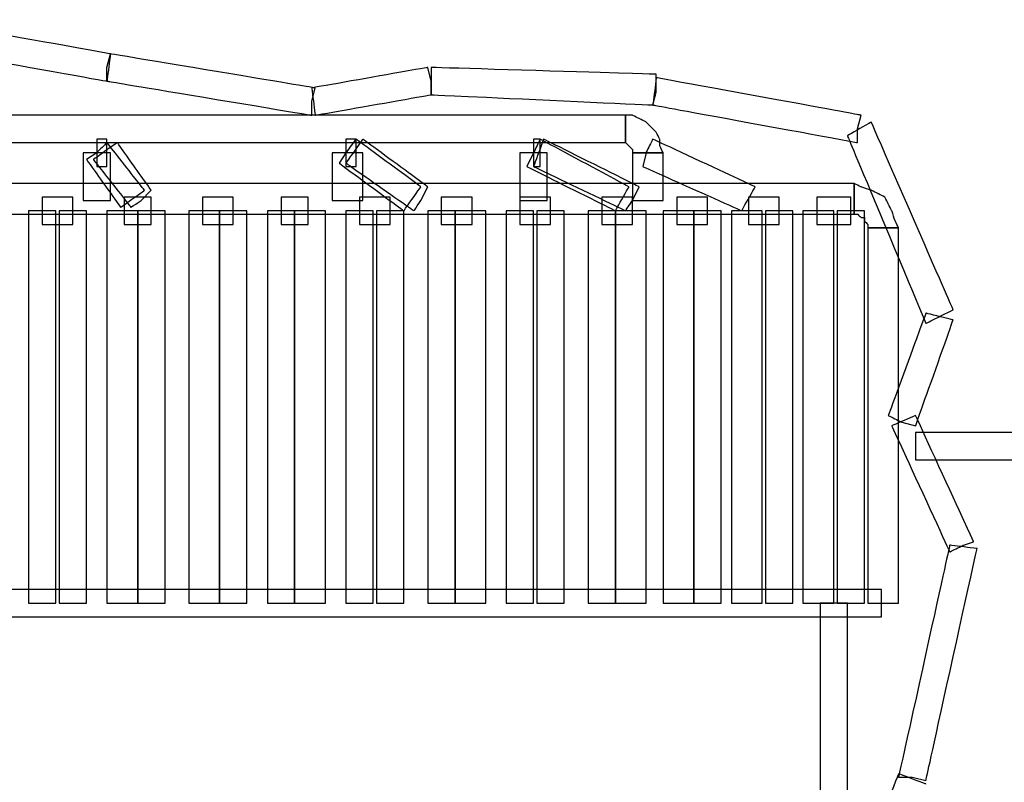
# Model space of a CAD drawing. Extents: x 0 to 216, y 0 to 280.
# Drawn here: x 85 to 100, y 180 to 191 of the extents above; entities that cross this region are included whole.
import ezdxf

# ---------------------------------------------------------------- set-up
doc = ezdxf.new("R2010")
doc.units = 0
doc.header["$LTSCALE"] = 10
doc.header["$MEASUREMENT"] = 0
doc.layers.add('CADdetails-9-EXTRAFINE', color=9, linetype='CONTINUOUS')

msp = doc.modelspace()

# ---------------------------------------------------------------- linework, layer by layer
at = {"layer": 'CADdetails-9-EXTRAFINE'}
for points in [[(86.596, 190.959), (86.596, 190.959), (86.596, 190.959), (83.652, 191.485), (83.652, 191.485)], [(83.6, 191.064), (83.6, 191.064), (83.6, 191.064), (86.543, 190.538), (86.543, 190.538)], [(86.596, 190.959), (86.596, 190.959), (86.596, 190.959), (86.543, 190.538), (86.543, 190.538)], [(86.543, 190.749), (86.543, 190.749), (86.596, 190.959), (86.596, 190.959)], [(89.75, 190.433), (89.75, 190.433), (89.75, 190.433), (86.596, 190.959), (86.596, 190.959)], [(86.543, 190.538), (86.543, 190.538), (86.543, 190.538), (86.543, 190.749), (86.543, 190.749)], [(91.484, 190.749), (91.484, 190.749), (91.484, 190.749), (89.697, 190.433), (89.697, 190.433)], [(91.537, 190.538), (91.537, 190.538), (91.484, 190.749), (91.484, 190.749)], [(95.006, 190.644), (95.006, 190.644), (95.006, 190.644), (91.537, 190.749), (91.537, 190.749)], [(91.537, 190.749), (91.537, 190.749), (91.537, 190.749), (91.537, 190.328), (91.537, 190.328)], [(86.543, 190.538), (86.543, 190.538), (86.543, 190.538), (89.697, 190.013), (89.697, 190.013)], [(91.537, 190.328), (91.537, 190.328), (91.537, 190.328), (91.537, 190.538), (91.537, 190.538)], [(95.006, 190.591), (95.006, 190.591), (95.006, 190.591), (94.953, 190.171), (94.953, 190.171)], [(95.006, 190.381), (95.006, 190.381), (95.006, 190.644), (95.006, 190.644)], [(98.16, 190.013), (98.16, 190.013), (98.16, 190.013), (95.006, 190.591), (95.006, 190.591)], [(89.697, 190.433), (89.697, 190.433), (89.697, 190.433), (89.75, 190.013), (89.75, 190.013)], [(89.697, 190.223), (89.697, 190.223), (89.75, 190.433), (89.75, 190.433)], [(94.953, 190.171), (94.953, 190.171), (94.953, 190.171), (95.006, 190.381), (95.006, 190.381)], [(89.75, 190.013), (89.75, 190.013), (89.75, 190.013), (91.537, 190.328), (91.537, 190.328)], [(91.537, 190.328), (91.537, 190.328), (91.537, 190.328), (94.953, 190.171), (94.953, 190.171)], [(89.697, 190.013), (89.697, 190.013), (89.697, 190.013), (89.697, 190.223), (89.697, 190.223)], [(94.953, 190.171), (94.953, 190.171), (94.953, 190.171), (98.107, 189.592), (98.107, 189.592)], [(94.533, 190.013), (94.533, 190.013), (94.533, 190.013), (69.617, 190.013), (69.617, 190.013)], [(94.638, 190.013), (94.638, 190.013), (94.638, 190.013), (94.533, 190.013), (94.533, 190.013)], [(94.533, 190.013), (94.533, 190.013), (94.533, 190.013), (94.533, 189.592), (94.533, 189.592)], [(94.638, 190.013), (94.638, 190.013), (94.638, 190.013), (94.533, 190.013), (94.533, 190.013)], [(94.533, 190.013), (94.533, 190.013), (94.533, 190.013), (94.533, 189.592), (94.533, 189.592)], [(94.533, 189.803), (94.533, 189.803), (94.533, 190.013), (94.533, 190.013)], [(94.743, 189.96), (94.743, 189.96), (94.743, 189.96), (94.638, 190.013), (94.638, 190.013)], [(94.743, 189.96), (94.743, 189.96), (94.743, 189.96), (94.638, 190.013), (94.638, 190.013)], [(94.848, 189.908), (94.848, 189.908), (94.848, 189.908), (94.743, 189.96), (94.743, 189.96)], [(94.848, 189.908), (94.848, 189.908), (94.848, 189.908), (94.743, 189.96), (94.743, 189.96)], [(98.107, 189.803), (98.107, 189.803), (98.16, 190.013), (98.16, 190.013)], [(94.533, 189.592), (94.533, 189.592), (94.533, 189.592), (94.533, 189.803), (94.533, 189.803)], [(94.901, 189.855), (94.901, 189.855), (94.901, 189.855), (94.848, 189.908), (94.848, 189.908)], [(94.901, 189.855), (94.901, 189.855), (94.901, 189.855), (94.848, 189.908), (94.848, 189.908)], [(95.006, 189.75), (95.006, 189.75), (95.006, 189.75), (94.901, 189.855), (94.901, 189.855)], [(95.006, 189.75), (95.006, 189.75), (95.006, 189.75), (94.901, 189.855), (94.901, 189.855)], [(98.318, 189.908), (98.318, 189.908), (98.318, 189.908), (97.95, 189.697), (97.95, 189.697)], [(98.107, 189.592), (98.107, 189.592), (98.107, 189.592), (98.107, 189.803), (98.107, 189.803)], [(99.579, 187.017), (99.579, 187.017), (99.579, 187.017), (98.318, 189.908), (98.318, 189.908)], [(86.543, 189.645), (86.543, 189.645), (86.543, 189.645), (86.385, 189.645), (86.385, 189.645)], [(86.385, 189.645), (86.385, 189.645), (86.385, 189.645), (86.385, 189.224), (86.385, 189.224)], [(86.543, 189.435), (86.543, 189.435), (86.543, 189.645), (86.543, 189.645)], [(90.38, 189.645), (90.38, 189.645), (90.38, 189.645), (90.223, 189.645), (90.223, 189.645)], [(90.223, 189.645), (90.223, 189.645), (90.223, 189.645), (90.223, 189.224), (90.223, 189.224)], [(90.485, 189.645), (90.485, 189.645), (90.485, 189.645), (90.223, 189.277), (90.223, 189.277)], [(90.38, 189.645), (90.38, 189.645), (90.38, 189.645), (90.223, 189.435), (90.223, 189.435)], [(90.38, 189.435), (90.38, 189.435), (90.38, 189.645), (90.38, 189.645)], [(91.379, 188.909), (91.379, 188.909), (91.379, 188.909), (90.38, 189.645), (90.38, 189.645)], [(91.484, 188.909), (91.484, 188.909), (91.484, 188.909), (90.485, 189.645), (90.485, 189.645)], [(93.219, 189.645), (93.219, 189.645), (93.219, 189.645), (93.114, 189.645), (93.114, 189.645)], [(93.114, 189.645), (93.114, 189.645), (93.114, 189.645), (93.114, 189.224), (93.114, 189.224)], [(93.271, 189.645), (93.271, 189.645), (93.271, 189.645), (93.114, 189.224), (93.114, 189.224)], [(93.219, 189.645), (93.219, 189.645), (93.219, 189.645), (93.114, 189.435), (93.114, 189.435)], [(93.219, 189.435), (93.219, 189.435), (93.219, 189.645), (93.219, 189.645)], [(94.585, 188.909), (94.585, 188.909), (94.585, 188.909), (93.219, 189.645), (93.219, 189.645)], [(94.743, 188.909), (94.743, 188.909), (94.743, 188.909), (93.271, 189.645), (93.271, 189.645)], [(94.953, 189.645), (94.953, 189.645), (94.953, 189.645), (94.848, 189.435), (94.848, 189.435)], [(96.53, 188.909), (96.53, 188.909), (96.53, 188.909), (94.953, 189.645), (94.953, 189.645)], [(95.059, 189.645), (95.059, 189.645), (95.059, 189.645), (95.006, 189.75), (95.006, 189.75)], [(95.059, 189.645), (95.059, 189.645), (95.059, 189.645), (95.006, 189.75), (95.006, 189.75)], [(95.059, 189.54), (95.059, 189.54), (95.059, 189.54), (95.059, 189.645), (95.059, 189.645)], [(95.059, 189.54), (95.059, 189.54), (95.059, 189.54), (95.059, 189.645), (95.059, 189.645)], [(97.95, 189.697), (97.95, 189.697), (97.95, 189.697), (99.159, 186.806), (99.159, 186.806)], [(69.617, 189.592), (69.617, 189.592), (69.617, 189.592), (94.533, 189.592), (94.533, 189.592)], [(86.701, 189.592), (86.701, 189.592), (86.701, 189.592), (86.333, 189.329), (86.333, 189.329)], [(86.543, 189.592), (86.543, 189.592), (86.543, 189.592), (86.385, 189.435), (86.385, 189.435)], [(87.121, 188.856), (87.121, 188.856), (87.121, 188.856), (86.543, 189.592), (86.543, 189.592)], [(87.226, 188.856), (87.226, 188.856), (87.226, 188.856), (86.701, 189.592), (86.701, 189.592)], [(94.533, 189.592), (94.533, 189.592), (94.585, 189.54), (94.585, 189.54)], [(94.533, 189.592), (94.533, 189.592), (94.585, 189.54), (94.585, 189.54)], [(94.585, 189.54), (94.585, 189.54), (94.585, 189.54), (94.638, 189.487), (94.638, 189.487)], [(94.585, 189.54), (94.585, 189.54), (94.585, 189.54), (94.638, 189.487), (94.638, 189.487)], [(94.638, 189.487), (94.638, 189.487), (94.638, 189.487), (94.638, 189.435), (94.638, 189.435)], [(94.638, 189.487), (94.638, 189.487), (94.638, 189.487), (94.638, 189.435), (94.638, 189.435)], [(95.111, 189.435), (95.111, 189.435), (95.111, 189.435), (95.059, 189.54), (95.059, 189.54)], [(95.111, 189.435), (95.111, 189.435), (95.111, 189.435), (95.059, 189.54), (95.059, 189.54)], [(86.596, 189.435), (86.596, 189.435), (86.596, 189.435), (86.175, 189.435), (86.175, 189.435)], [(86.175, 189.435), (86.175, 189.435), (86.175, 189.435), (86.175, 188.699), (86.175, 188.699)], [(86.385, 189.435), (86.385, 189.435), (86.228, 189.329), (86.228, 189.329)], [(86.228, 189.329), (86.228, 189.329), (86.228, 189.329), (86.753, 188.594), (86.753, 188.594)], [(86.333, 189.329), (86.333, 189.329), (86.333, 189.329), (86.911, 188.594), (86.911, 188.594)], [(86.543, 189.224), (86.543, 189.224), (86.543, 189.224), (86.543, 189.435), (86.543, 189.435)], [(86.596, 188.699), (86.596, 188.699), (86.596, 188.699), (86.596, 189.435), (86.596, 189.435)], [(90.485, 189.435), (90.485, 189.435), (90.485, 189.435), (90.012, 189.435), (90.012, 189.435)], [(90.012, 189.435), (90.012, 189.435), (90.012, 189.435), (90.012, 188.699), (90.012, 188.699)], [(90.223, 189.435), (90.223, 189.435), (90.118, 189.277), (90.118, 189.277)], [(90.38, 189.224), (90.38, 189.224), (90.38, 189.224), (90.38, 189.435), (90.38, 189.435)], [(90.485, 188.699), (90.485, 188.699), (90.485, 188.699), (90.485, 189.435), (90.485, 189.435)], [(93.324, 189.435), (93.324, 189.435), (93.324, 189.435), (92.903, 189.435), (92.903, 189.435)], [(92.903, 189.435), (92.903, 189.435), (92.903, 189.435), (92.903, 188.699), (92.903, 188.699)], [(93.114, 189.435), (93.114, 189.435), (93.009, 189.224), (93.009, 189.224)], [(93.219, 189.224), (93.219, 189.224), (93.219, 189.224), (93.219, 189.435), (93.219, 189.435)], [(93.324, 188.699), (93.324, 188.699), (93.324, 188.699), (93.324, 189.435), (93.324, 189.435)], [(94.638, 189.435), (94.638, 189.435), (94.638, 189.435), (95.111, 189.435), (95.111, 189.435)], [(94.638, 189.435), (94.638, 189.435), (94.638, 189.435), (95.111, 189.435), (95.111, 189.435)], [(95.111, 189.435), (95.111, 189.435), (95.111, 189.435), (94.638, 189.435), (94.638, 189.435)], [(94.638, 189.435), (94.638, 189.435), (94.638, 189.435), (94.638, 188.699), (94.638, 188.699)], [(94.848, 189.435), (94.848, 189.435), (94.796, 189.224), (94.796, 189.224)], [(95.111, 188.699), (95.111, 188.699), (95.111, 188.699), (95.111, 189.435), (95.111, 189.435)], [(86.385, 189.224), (86.385, 189.224), (86.385, 189.224), (86.543, 189.224), (86.543, 189.224)], [(90.118, 189.277), (90.118, 189.277), (90.118, 189.277), (91.116, 188.541), (91.116, 188.541)], [(90.223, 189.277), (90.223, 189.277), (90.223, 189.277), (91.274, 188.541), (91.274, 188.541)], [(90.223, 189.224), (90.223, 189.224), (90.223, 189.224), (90.38, 189.224), (90.38, 189.224)], [(93.009, 189.224), (93.009, 189.224), (93.009, 189.224), (94.375, 188.541), (94.375, 188.541)], [(93.114, 189.224), (93.114, 189.224), (93.114, 189.224), (93.219, 189.224), (93.219, 189.224)], [(93.114, 189.224), (93.114, 189.224), (93.114, 189.224), (94.533, 188.541), (94.533, 188.541)], [(94.796, 189.224), (94.796, 189.224), (94.796, 189.224), (96.32, 188.541), (96.32, 188.541)], [(98.055, 188.962), (98.055, 188.962), (98.055, 188.962), (67.462, 188.962), (67.462, 188.962)], [(91.116, 188.541), (91.116, 188.541), (91.116, 188.541), (91.379, 188.909), (91.379, 188.909)], [(91.379, 188.699), (91.379, 188.699), (91.484, 188.909), (91.484, 188.909)], [(94.375, 188.541), (94.375, 188.541), (94.375, 188.541), (94.585, 188.909), (94.585, 188.909)], [(94.638, 188.699), (94.638, 188.699), (94.743, 188.909), (94.743, 188.909)], [(96.32, 188.541), (96.32, 188.541), (96.32, 188.541), (96.53, 188.909), (96.53, 188.909)], [(98.16, 188.909), (98.16, 188.909), (98.16, 188.909), (98.055, 188.962), (98.055, 188.962)], [(98.055, 188.962), (98.055, 188.962), (98.055, 188.962), (98.055, 188.488), (98.055, 188.488)], [(98.16, 188.909), (98.16, 188.909), (98.16, 188.909), (98.055, 188.962), (98.055, 188.962)], [(98.055, 188.962), (98.055, 188.962), (98.055, 188.962), (98.055, 188.488), (98.055, 188.488)], [(98.055, 188.699), (98.055, 188.699), (98.055, 188.962), (98.055, 188.962)], [(98.318, 188.856), (98.318, 188.856), (98.318, 188.856), (98.16, 188.909), (98.16, 188.909)], [(98.318, 188.856), (98.318, 188.856), (98.318, 188.856), (98.16, 188.909), (98.16, 188.909)], [(86.018, 188.751), (86.018, 188.751), (86.018, 188.751), (85.544, 188.751), (85.544, 188.751)], [(85.544, 188.751), (85.544, 188.751), (85.544, 188.751), (85.544, 188.331), (85.544, 188.331)], [(86.018, 188.541), (86.018, 188.541), (86.018, 188.751), (86.018, 188.751)], [(86.753, 188.594), (86.753, 188.594), (86.753, 188.594), (87.121, 188.856), (87.121, 188.856)], [(87.226, 188.751), (87.226, 188.751), (87.226, 188.751), (86.806, 188.751), (86.806, 188.751)], [(86.806, 188.751), (86.806, 188.751), (86.806, 188.751), (86.806, 188.331), (86.806, 188.331)], [(87.069, 188.699), (87.069, 188.699), (87.226, 188.856), (87.226, 188.856)], [(87.226, 188.541), (87.226, 188.541), (87.226, 188.751), (87.226, 188.751)], [(88.488, 188.751), (88.488, 188.751), (88.488, 188.751), (88.015, 188.751), (88.015, 188.751)], [(88.015, 188.751), (88.015, 188.751), (88.015, 188.751), (88.015, 188.331), (88.015, 188.331)], [(88.488, 188.541), (88.488, 188.541), (88.488, 188.751), (88.488, 188.751)], [(89.644, 188.751), (89.644, 188.751), (89.644, 188.751), (89.224, 188.751), (89.224, 188.751)], [(89.224, 188.751), (89.224, 188.751), (89.224, 188.751), (89.224, 188.331), (89.224, 188.331)], [(89.644, 188.541), (89.644, 188.541), (89.644, 188.751), (89.644, 188.751)], [(90.906, 188.751), (90.906, 188.751), (90.906, 188.751), (90.433, 188.751), (90.433, 188.751)], [(90.433, 188.751), (90.433, 188.751), (90.433, 188.751), (90.433, 188.331), (90.433, 188.331)], [(90.906, 188.541), (90.906, 188.541), (90.906, 188.751), (90.906, 188.751)], [(92.168, 188.751), (92.168, 188.751), (92.168, 188.751), (91.694, 188.751), (91.694, 188.751)], [(91.694, 188.751), (91.694, 188.751), (91.694, 188.751), (91.694, 188.331), (91.694, 188.331)], [(92.168, 188.541), (92.168, 188.541), (92.168, 188.751), (92.168, 188.751)], [(93.377, 188.751), (93.377, 188.751), (93.377, 188.751), (92.903, 188.751), (92.903, 188.751)], [(92.903, 188.751), (92.903, 188.751), (92.903, 188.751), (92.903, 188.331), (92.903, 188.331)], [(93.377, 188.541), (93.377, 188.541), (93.377, 188.751), (93.377, 188.751)], [(94.638, 188.751), (94.638, 188.751), (94.638, 188.751), (94.165, 188.751), (94.165, 188.751)], [(94.165, 188.751), (94.165, 188.751), (94.165, 188.751), (94.165, 188.331), (94.165, 188.331)], [(94.638, 188.541), (94.638, 188.541), (94.638, 188.751), (94.638, 188.751)], [(95.794, 188.751), (95.794, 188.751), (95.794, 188.751), (95.321, 188.751), (95.321, 188.751)], [(95.321, 188.751), (95.321, 188.751), (95.321, 188.751), (95.321, 188.331), (95.321, 188.331)], [(95.794, 188.541), (95.794, 188.541), (95.794, 188.751), (95.794, 188.751)], [(96.898, 188.751), (96.898, 188.751), (96.898, 188.751), (96.425, 188.751), (96.425, 188.751)], [(96.425, 188.751), (96.425, 188.751), (96.425, 188.751), (96.425, 188.331), (96.425, 188.331)], [(96.898, 188.541), (96.898, 188.541), (96.898, 188.751), (96.898, 188.751)], [(98.002, 188.751), (98.002, 188.751), (98.002, 188.751), (97.477, 188.751), (97.477, 188.751)], [(97.477, 188.751), (97.477, 188.751), (97.477, 188.751), (97.477, 188.331), (97.477, 188.331)], [(98.002, 188.541), (98.002, 188.541), (98.002, 188.751), (98.002, 188.751)], [(98.423, 188.804), (98.423, 188.804), (98.423, 188.804), (98.318, 188.856), (98.318, 188.856)], [(98.423, 188.804), (98.423, 188.804), (98.423, 188.804), (98.318, 188.856), (98.318, 188.856)], [(98.528, 188.751), (98.528, 188.751), (98.528, 188.751), (98.423, 188.804), (98.423, 188.804)], [(98.528, 188.751), (98.528, 188.751), (98.528, 188.751), (98.423, 188.804), (98.423, 188.804)], [(98.58, 188.646), (98.58, 188.646), (98.58, 188.646), (98.528, 188.751), (98.528, 188.751)], [(98.58, 188.646), (98.58, 188.646), (98.58, 188.646), (98.528, 188.751), (98.528, 188.751)], [(86.175, 188.699), (86.175, 188.699), (86.175, 188.699), (86.385, 188.699), (86.385, 188.699)], [(86.385, 188.699), (86.385, 188.699), (86.596, 188.699), (86.596, 188.699)], [(86.911, 188.594), (86.911, 188.594), (86.911, 188.594), (87.069, 188.699), (87.069, 188.699)], [(90.012, 188.699), (90.012, 188.699), (90.012, 188.699), (90.223, 188.699), (90.223, 188.699)], [(90.223, 188.699), (90.223, 188.699), (90.485, 188.699), (90.485, 188.699)], [(91.274, 188.541), (91.274, 188.541), (91.274, 188.541), (91.379, 188.699), (91.379, 188.699)], [(92.903, 188.699), (92.903, 188.699), (92.903, 188.699), (93.114, 188.699), (93.114, 188.699)], [(93.114, 188.699), (93.114, 188.699), (93.324, 188.699), (93.324, 188.699)], [(94.533, 188.541), (94.533, 188.541), (94.533, 188.541), (94.638, 188.699), (94.638, 188.699)], [(94.638, 188.699), (94.638, 188.699), (94.638, 188.699), (94.848, 188.699), (94.848, 188.699)], [(94.848, 188.699), (94.848, 188.699), (95.111, 188.699), (95.111, 188.699)], [(98.055, 188.488), (98.055, 188.488), (98.055, 188.488), (98.055, 188.699), (98.055, 188.699)], [(98.633, 188.541), (98.633, 188.541), (98.633, 188.541), (98.58, 188.646), (98.58, 188.646)], [(98.633, 188.541), (98.633, 188.541), (98.633, 188.541), (98.58, 188.646), (98.58, 188.646)], [(67.462, 188.488), (67.462, 188.488), (67.462, 188.488), (98.055, 188.488), (98.055, 188.488)], [(85.544, 188.541), (85.544, 188.541), (85.334, 188.541), (85.334, 188.541)], [(85.334, 188.541), (85.334, 188.541), (85.334, 188.541), (85.334, 182.496), (85.334, 182.496)], [(85.755, 188.541), (85.755, 188.541), (85.755, 188.541), (85.544, 188.541), (85.544, 188.541)], [(85.755, 182.496), (85.755, 182.496), (85.755, 182.496), (85.755, 188.541), (85.755, 188.541)], [(86.018, 188.541), (86.018, 188.541), (85.807, 188.541), (85.807, 188.541)], [(85.807, 188.541), (85.807, 188.541), (85.807, 188.541), (85.807, 182.496), (85.807, 182.496)], [(86.018, 188.331), (86.018, 188.331), (86.018, 188.331), (86.018, 188.541), (86.018, 188.541)], [(86.228, 188.541), (86.228, 188.541), (86.228, 188.541), (86.018, 188.541), (86.018, 188.541)], [(86.228, 182.496), (86.228, 182.496), (86.228, 182.496), (86.228, 188.541), (86.228, 188.541)], [(86.806, 188.541), (86.806, 188.541), (86.543, 188.541), (86.543, 188.541)], [(86.543, 188.541), (86.543, 188.541), (86.543, 188.541), (86.543, 182.496), (86.543, 182.496)], [(87.016, 188.541), (87.016, 188.541), (87.016, 188.541), (86.806, 188.541), (86.806, 188.541)], [(87.226, 188.541), (87.226, 188.541), (87.016, 188.541), (87.016, 188.541)], [(87.016, 188.541), (87.016, 188.541), (87.016, 188.541), (87.016, 182.496), (87.016, 182.496)], [(87.016, 182.496), (87.016, 182.496), (87.016, 182.496), (87.016, 188.541), (87.016, 188.541)], [(87.437, 188.541), (87.437, 188.541), (87.437, 188.541), (87.226, 188.541), (87.226, 188.541)], [(87.226, 188.331), (87.226, 188.331), (87.226, 188.331), (87.226, 188.541), (87.226, 188.541)], [(87.437, 182.496), (87.437, 182.496), (87.437, 182.496), (87.437, 188.541), (87.437, 188.541)], [(88.015, 188.541), (88.015, 188.541), (87.805, 188.541), (87.805, 188.541)], [(87.805, 188.541), (87.805, 188.541), (87.805, 188.541), (87.805, 182.496), (87.805, 182.496)], [(88.278, 188.541), (88.278, 188.541), (88.278, 188.541), (88.015, 188.541), (88.015, 188.541)], [(88.488, 188.541), (88.488, 188.541), (88.278, 188.541), (88.278, 188.541)], [(88.278, 188.541), (88.278, 188.541), (88.278, 188.541), (88.278, 182.496), (88.278, 182.496)], [(88.278, 182.496), (88.278, 182.496), (88.278, 182.496), (88.278, 188.541), (88.278, 188.541)], [(88.488, 188.331), (88.488, 188.331), (88.488, 188.331), (88.488, 188.541), (88.488, 188.541)], [(88.698, 188.541), (88.698, 188.541), (88.698, 188.541), (88.488, 188.541), (88.488, 188.541)], [(88.698, 182.496), (88.698, 182.496), (88.698, 182.496), (88.698, 188.541), (88.698, 188.541)], [(89.224, 188.541), (89.224, 188.541), (89.014, 188.541), (89.014, 188.541)], [(89.014, 188.541), (89.014, 188.541), (89.014, 188.541), (89.014, 182.496), (89.014, 182.496)], [(89.434, 188.541), (89.434, 188.541), (89.434, 188.541), (89.224, 188.541), (89.224, 188.541)], [(89.434, 182.496), (89.434, 182.496), (89.434, 182.496), (89.434, 188.541), (89.434, 188.541)], [(89.644, 188.541), (89.644, 188.541), (89.434, 188.541), (89.434, 188.541)], [(89.434, 188.541), (89.434, 188.541), (89.434, 188.541), (89.434, 182.496), (89.434, 182.496)], [(89.644, 188.331), (89.644, 188.331), (89.644, 188.331), (89.644, 188.541), (89.644, 188.541)], [(89.907, 188.541), (89.907, 188.541), (89.907, 188.541), (89.644, 188.541), (89.644, 188.541)], [(89.907, 182.496), (89.907, 182.496), (89.907, 182.496), (89.907, 188.541), (89.907, 188.541)], [(90.433, 188.541), (90.433, 188.541), (90.223, 188.541), (90.223, 188.541)], [(90.223, 188.541), (90.223, 188.541), (90.223, 188.541), (90.223, 182.496), (90.223, 182.496)], [(90.643, 188.541), (90.643, 188.541), (90.643, 188.541), (90.433, 188.541), (90.433, 188.541)], [(90.643, 182.496), (90.643, 182.496), (90.643, 182.496), (90.643, 188.541), (90.643, 188.541)], [(90.906, 188.541), (90.906, 188.541), (90.696, 188.541), (90.696, 188.541)], [(90.696, 188.541), (90.696, 188.541), (90.696, 188.541), (90.696, 182.496), (90.696, 182.496)], [(90.906, 188.331), (90.906, 188.331), (90.906, 188.331), (90.906, 188.541), (90.906, 188.541)], [(91.116, 188.541), (91.116, 188.541), (91.116, 188.541), (90.906, 188.541), (90.906, 188.541)], [(91.116, 182.496), (91.116, 182.496), (91.116, 182.496), (91.116, 188.541), (91.116, 188.541)], [(91.694, 188.541), (91.694, 188.541), (91.484, 188.541), (91.484, 188.541)], [(91.484, 188.541), (91.484, 188.541), (91.484, 188.541), (91.484, 182.496), (91.484, 182.496)], [(91.905, 188.541), (91.905, 188.541), (91.905, 188.541), (91.694, 188.541), (91.694, 188.541)], [(92.168, 188.541), (92.168, 188.541), (91.905, 188.541), (91.905, 188.541)], [(91.905, 188.541), (91.905, 188.541), (91.905, 188.541), (91.905, 182.496), (91.905, 182.496)], [(91.905, 182.496), (91.905, 182.496), (91.905, 182.496), (91.905, 188.541), (91.905, 188.541)], [(92.378, 188.541), (92.378, 188.541), (92.378, 188.541), (92.168, 188.541), (92.168, 188.541)], [(92.168, 188.331), (92.168, 188.331), (92.168, 188.331), (92.168, 188.541), (92.168, 188.541)], [(92.378, 182.496), (92.378, 182.496), (92.378, 182.496), (92.378, 188.541), (92.378, 188.541)], [(92.903, 188.541), (92.903, 188.541), (92.693, 188.541), (92.693, 188.541)], [(92.693, 188.541), (92.693, 188.541), (92.693, 188.541), (92.693, 182.496), (92.693, 182.496)], [(93.114, 188.541), (93.114, 188.541), (93.114, 188.541), (92.903, 188.541), (92.903, 188.541)], [(93.114, 182.496), (93.114, 182.496), (93.114, 182.496), (93.114, 188.541), (93.114, 188.541)], [(93.377, 188.541), (93.377, 188.541), (93.166, 188.541), (93.166, 188.541)], [(93.166, 188.541), (93.166, 188.541), (93.166, 188.541), (93.166, 182.496), (93.166, 182.496)], [(93.377, 188.331), (93.377, 188.331), (93.377, 188.331), (93.377, 188.541), (93.377, 188.541)], [(93.587, 188.541), (93.587, 188.541), (93.587, 188.541), (93.377, 188.541), (93.377, 188.541)], [(93.587, 182.496), (93.587, 182.496), (93.587, 182.496), (93.587, 188.541), (93.587, 188.541)], [(94.165, 188.541), (94.165, 188.541), (93.955, 188.541), (93.955, 188.541)], [(93.955, 188.541), (93.955, 188.541), (93.955, 188.541), (93.955, 182.496), (93.955, 182.496)], [(94.375, 188.541), (94.375, 188.541), (94.375, 188.541), (94.165, 188.541), (94.165, 188.541)], [(94.375, 182.496), (94.375, 182.496), (94.375, 182.496), (94.375, 188.541), (94.375, 188.541)], [(94.638, 188.541), (94.638, 188.541), (94.375, 188.541), (94.375, 188.541)], [(94.375, 188.541), (94.375, 188.541), (94.375, 188.541), (94.375, 182.496), (94.375, 182.496)], [(94.638, 188.331), (94.638, 188.331), (94.638, 188.331), (94.638, 188.541), (94.638, 188.541)], [(94.848, 188.541), (94.848, 188.541), (94.848, 188.541), (94.638, 188.541), (94.638, 188.541)], [(94.848, 182.496), (94.848, 182.496), (94.848, 182.496), (94.848, 188.541), (94.848, 188.541)], [(95.321, 188.541), (95.321, 188.541), (95.111, 188.541), (95.111, 188.541)], [(95.111, 188.541), (95.111, 188.541), (95.111, 188.541), (95.111, 182.496), (95.111, 182.496)], [(95.584, 188.541), (95.584, 188.541), (95.584, 188.541), (95.321, 188.541), (95.321, 188.541)], [(95.584, 182.496), (95.584, 182.496), (95.584, 182.496), (95.584, 188.541), (95.584, 188.541)], [(95.794, 188.541), (95.794, 188.541), (95.584, 188.541), (95.584, 188.541)], [(95.584, 188.541), (95.584, 188.541), (95.584, 188.541), (95.584, 182.496), (95.584, 182.496)], [(95.794, 188.331), (95.794, 188.331), (95.794, 188.331), (95.794, 188.541), (95.794, 188.541)], [(96.005, 188.541), (96.005, 188.541), (96.005, 188.541), (95.794, 188.541), (95.794, 188.541)], [(96.005, 182.496), (96.005, 182.496), (96.005, 182.496), (96.005, 188.541), (96.005, 188.541)], [(96.425, 188.541), (96.425, 188.541), (96.162, 188.541), (96.162, 188.541)], [(96.162, 188.541), (96.162, 188.541), (96.162, 188.541), (96.162, 182.496), (96.162, 182.496)], [(96.636, 188.541), (96.636, 188.541), (96.636, 188.541), (96.425, 188.541), (96.425, 188.541)], [(96.636, 182.496), (96.636, 182.496), (96.636, 182.496), (96.636, 188.541), (96.636, 188.541)], [(96.898, 188.541), (96.898, 188.541), (96.688, 188.541), (96.688, 188.541)], [(96.688, 188.541), (96.688, 188.541), (96.688, 188.541), (96.688, 182.496), (96.688, 182.496)], [(96.898, 188.331), (96.898, 188.331), (96.898, 188.331), (96.898, 188.541), (96.898, 188.541)], [(97.109, 188.541), (97.109, 188.541), (97.109, 188.541), (96.898, 188.541), (96.898, 188.541)], [(97.109, 182.496), (97.109, 182.496), (97.109, 182.496), (97.109, 188.541), (97.109, 188.541)], [(97.477, 188.541), (97.477, 188.541), (97.266, 188.541), (97.266, 188.541)], [(97.266, 188.541), (97.266, 188.541), (97.266, 188.541), (97.266, 182.496), (97.266, 182.496)], [(97.739, 188.541), (97.739, 188.541), (97.739, 188.541), (97.477, 188.541), (97.477, 188.541)], [(97.739, 182.496), (97.739, 182.496), (97.739, 182.496), (97.739, 188.541), (97.739, 188.541)], [(98.002, 188.541), (98.002, 188.541), (97.792, 188.541), (97.792, 188.541)], [(97.792, 188.541), (97.792, 188.541), (97.792, 188.541), (97.792, 182.496), (97.792, 182.496)], [(98.002, 188.331), (98.002, 188.331), (98.002, 188.331), (98.002, 188.541), (98.002, 188.541)], [(98.212, 188.541), (98.212, 188.541), (98.212, 188.541), (98.002, 188.541), (98.002, 188.541)], [(98.055, 188.488), (98.055, 188.488), (98.107, 188.488), (98.107, 188.488)], [(98.055, 188.488), (98.055, 188.488), (98.107, 188.488), (98.107, 188.488)], [(98.107, 188.488), (98.107, 188.488), (98.107, 188.488), (98.16, 188.436), (98.16, 188.436)], [(98.107, 188.488), (98.107, 188.488), (98.107, 188.488), (98.16, 188.436), (98.16, 188.436)], [(98.16, 188.436), (98.16, 188.436), (98.16, 188.436), (98.212, 188.436), (98.212, 188.436)], [(98.16, 188.436), (98.16, 188.436), (98.16, 188.436), (98.212, 188.436), (98.212, 188.436)], [(98.212, 182.496), (98.212, 182.496), (98.212, 182.496), (98.212, 188.541), (98.212, 188.541)], [(98.212, 188.436), (98.212, 188.436), (98.212, 188.436), (98.212, 188.383), (98.212, 188.383)], [(98.212, 188.436), (98.212, 188.436), (98.212, 188.436), (98.212, 188.383), (98.212, 188.383)], [(98.686, 188.383), (98.686, 188.383), (98.686, 188.383), (98.633, 188.541), (98.633, 188.541)], [(98.686, 188.383), (98.686, 188.383), (98.686, 188.383), (98.633, 188.541), (98.633, 188.541)], [(85.544, 188.331), (85.544, 188.331), (85.544, 188.331), (86.018, 188.331), (86.018, 188.331)], [(86.806, 188.331), (86.806, 188.331), (86.806, 188.331), (87.226, 188.331), (87.226, 188.331)], [(88.015, 188.331), (88.015, 188.331), (88.015, 188.331), (88.488, 188.331), (88.488, 188.331)], [(89.224, 188.331), (89.224, 188.331), (89.224, 188.331), (89.644, 188.331), (89.644, 188.331)], [(90.433, 188.331), (90.433, 188.331), (90.433, 188.331), (90.906, 188.331), (90.906, 188.331)], [(91.694, 188.331), (91.694, 188.331), (91.694, 188.331), (92.168, 188.331), (92.168, 188.331)], [(92.903, 188.331), (92.903, 188.331), (92.903, 188.331), (93.377, 188.331), (93.377, 188.331)], [(94.165, 188.331), (94.165, 188.331), (94.165, 188.331), (94.638, 188.331), (94.638, 188.331)], [(95.321, 188.331), (95.321, 188.331), (95.321, 188.331), (95.794, 188.331), (95.794, 188.331)], [(96.425, 188.331), (96.425, 188.331), (96.425, 188.331), (96.898, 188.331), (96.898, 188.331)], [(97.477, 188.331), (97.477, 188.331), (97.477, 188.331), (98.002, 188.331), (98.002, 188.331)], [(98.212, 188.383), (98.212, 188.383), (98.212, 188.383), (98.265, 188.331), (98.265, 188.331)], [(98.212, 188.383), (98.212, 188.383), (98.212, 188.383), (98.265, 188.331), (98.265, 188.331)], [(98.265, 188.331), (98.265, 188.331), (98.265, 188.331), (98.265, 188.278), (98.265, 188.278)], [(98.265, 188.331), (98.265, 188.331), (98.265, 188.331), (98.265, 188.278), (98.265, 188.278)], [(98.475, 188.278), (98.475, 188.278), (98.265, 188.278), (98.265, 188.278)], [(98.265, 188.278), (98.265, 188.278), (98.265, 188.278), (98.265, 182.496), (98.265, 182.496)], [(98.265, 188.278), (98.265, 188.278), (98.265, 188.278), (98.738, 188.278), (98.738, 188.278)], [(98.265, 188.278), (98.265, 188.278), (98.265, 188.278), (98.738, 188.278), (98.738, 188.278)], [(98.738, 188.278), (98.738, 188.278), (98.738, 188.278), (98.475, 188.278), (98.475, 188.278)], [(98.738, 188.278), (98.738, 188.278), (98.738, 188.278), (98.686, 188.383), (98.686, 188.383)], [(98.738, 188.278), (98.738, 188.278), (98.738, 188.278), (98.686, 188.383), (98.686, 188.383)], [(98.738, 182.496), (98.738, 182.496), (98.738, 182.496), (98.738, 188.278), (98.738, 188.278)], [(99.159, 186.964), (99.159, 186.964), (99.159, 186.964), (98.58, 185.387), (98.58, 185.387)], [(99.579, 186.859), (99.579, 186.859), (99.579, 186.859), (99.159, 186.964), (99.159, 186.964)], [(99.159, 186.806), (99.159, 186.806), (99.159, 186.806), (99.369, 186.912), (99.369, 186.912)], [(99.369, 186.912), (99.369, 186.912), (99.579, 187.017), (99.579, 187.017)], [(99.001, 185.229), (99.001, 185.229), (99.001, 185.229), (99.579, 186.859), (99.579, 186.859)], [(98.58, 185.387), (98.58, 185.387), (98.58, 185.387), (98.791, 185.282), (98.791, 185.282)], [(99.001, 185.387), (99.001, 185.387), (99.001, 185.387), (98.633, 185.229), (98.633, 185.229)], [(99.895, 183.442), (99.895, 183.442), (99.895, 183.442), (99.001, 185.387), (99.001, 185.387)], [(98.633, 185.229), (98.633, 185.229), (98.633, 185.229), (99.527, 183.285), (99.527, 183.285)], [(98.791, 185.282), (98.791, 185.282), (99.001, 185.229), (99.001, 185.229)], [(104.836, 185.124), (104.836, 185.124), (104.836, 185.124), (99.001, 185.124), (99.001, 185.124)], [(99.001, 185.124), (99.001, 185.124), (99.001, 185.124), (99.001, 184.704), (99.001, 184.704)], [(99.001, 184.704), (99.001, 184.704), (99.001, 184.704), (104.836, 184.704), (104.836, 184.704)], [(99.737, 183.39), (99.737, 183.39), (99.895, 183.442), (99.895, 183.442)], [(99.527, 183.39), (99.527, 183.39), (99.527, 183.39), (98.738, 179.815), (98.738, 179.815)], [(99.159, 179.763), (99.159, 179.763), (99.159, 179.763), (99.947, 183.337), (99.947, 183.337)], [(99.947, 183.337), (99.947, 183.337), (99.947, 183.337), (99.527, 183.39), (99.527, 183.39)], [(99.527, 183.285), (99.527, 183.285), (99.527, 183.285), (99.737, 183.39), (99.737, 183.39)], [(98.475, 182.706), (98.475, 182.706), (98.475, 182.706), (66.989, 182.706), (66.989, 182.706)], [(98.475, 182.706), (98.475, 182.706), (98.475, 182.706), (66.989, 182.706), (66.989, 182.706)], [(98.475, 182.496), (98.475, 182.496), (98.475, 182.706), (98.475, 182.706)], [(98.475, 182.496), (98.475, 182.496), (98.475, 182.706), (98.475, 182.706)], [(85.334, 182.496), (85.334, 182.496), (85.334, 182.496), (85.755, 182.496), (85.755, 182.496)], [(85.807, 182.496), (85.807, 182.496), (85.807, 182.496), (86.228, 182.496), (86.228, 182.496)], [(86.543, 182.496), (86.543, 182.496), (86.543, 182.496), (87.016, 182.496), (87.016, 182.496)], [(87.016, 182.496), (87.016, 182.496), (87.016, 182.496), (87.437, 182.496), (87.437, 182.496)], [(87.805, 182.496), (87.805, 182.496), (87.805, 182.496), (88.278, 182.496), (88.278, 182.496)], [(88.278, 182.496), (88.278, 182.496), (88.278, 182.496), (88.698, 182.496), (88.698, 182.496)], [(89.014, 182.496), (89.014, 182.496), (89.014, 182.496), (89.434, 182.496), (89.434, 182.496)], [(89.434, 182.496), (89.434, 182.496), (89.434, 182.496), (89.907, 182.496), (89.907, 182.496)], [(90.223, 182.496), (90.223, 182.496), (90.223, 182.496), (90.643, 182.496), (90.643, 182.496)], [(90.696, 182.496), (90.696, 182.496), (90.696, 182.496), (91.116, 182.496), (91.116, 182.496)], [(91.484, 182.496), (91.484, 182.496), (91.484, 182.496), (91.905, 182.496), (91.905, 182.496)], [(91.905, 182.496), (91.905, 182.496), (91.905, 182.496), (92.378, 182.496), (92.378, 182.496)], [(92.693, 182.496), (92.693, 182.496), (92.693, 182.496), (93.114, 182.496), (93.114, 182.496)], [(93.166, 182.496), (93.166, 182.496), (93.166, 182.496), (93.587, 182.496), (93.587, 182.496)], [(93.955, 182.496), (93.955, 182.496), (93.955, 182.496), (94.375, 182.496), (94.375, 182.496)], [(94.375, 182.496), (94.375, 182.496), (94.375, 182.496), (94.848, 182.496), (94.848, 182.496)], [(95.111, 182.496), (95.111, 182.496), (95.111, 182.496), (95.584, 182.496), (95.584, 182.496)], [(95.584, 182.496), (95.584, 182.496), (95.584, 182.496), (96.005, 182.496), (96.005, 182.496)], [(96.162, 182.496), (96.162, 182.496), (96.162, 182.496), (96.636, 182.496), (96.636, 182.496)], [(96.688, 182.496), (96.688, 182.496), (96.688, 182.496), (97.109, 182.496), (97.109, 182.496)], [(97.266, 182.496), (97.266, 182.496), (97.266, 182.496), (97.739, 182.496), (97.739, 182.496)], [(97.95, 182.496), (97.95, 182.496), (97.95, 182.496), (97.529, 182.496), (97.529, 182.496)], [(97.529, 182.496), (97.529, 182.496), (97.529, 182.496), (97.529, 172.929), (97.529, 172.929)], [(97.792, 182.496), (97.792, 182.496), (97.792, 182.496), (98.212, 182.496), (98.212, 182.496)], [(97.95, 172.929), (97.95, 172.929), (97.95, 172.929), (97.95, 182.496), (97.95, 182.496)], [(98.265, 182.496), (98.265, 182.496), (98.265, 182.496), (98.738, 182.496), (98.738, 182.496)], [(98.475, 182.286), (98.475, 182.286), (98.475, 182.286), (98.475, 182.496), (98.475, 182.496)], [(98.475, 182.286), (98.475, 182.286), (98.475, 182.286), (98.475, 182.496), (98.475, 182.496)], [(66.989, 182.286), (66.989, 182.286), (66.989, 182.286), (98.475, 182.286), (98.475, 182.286)], [(66.989, 182.286), (66.989, 182.286), (66.989, 182.286), (98.475, 182.286), (98.475, 182.286)], [(98.738, 179.868), (98.738, 179.868), (98.738, 179.868), (98.002, 177.976), (98.002, 177.976)], [(99.159, 179.71), (99.159, 179.71), (99.159, 179.71), (98.738, 179.868), (98.738, 179.868)], [(98.738, 179.815), (98.738, 179.815), (98.738, 179.815), (98.948, 179.815), (98.948, 179.815)], [(98.948, 179.815), (98.948, 179.815), (99.159, 179.763), (99.159, 179.763)]]:
    msp.add_open_spline(points, degree=3, dxfattribs=at)

doc.saveas('drawing.dxf')
